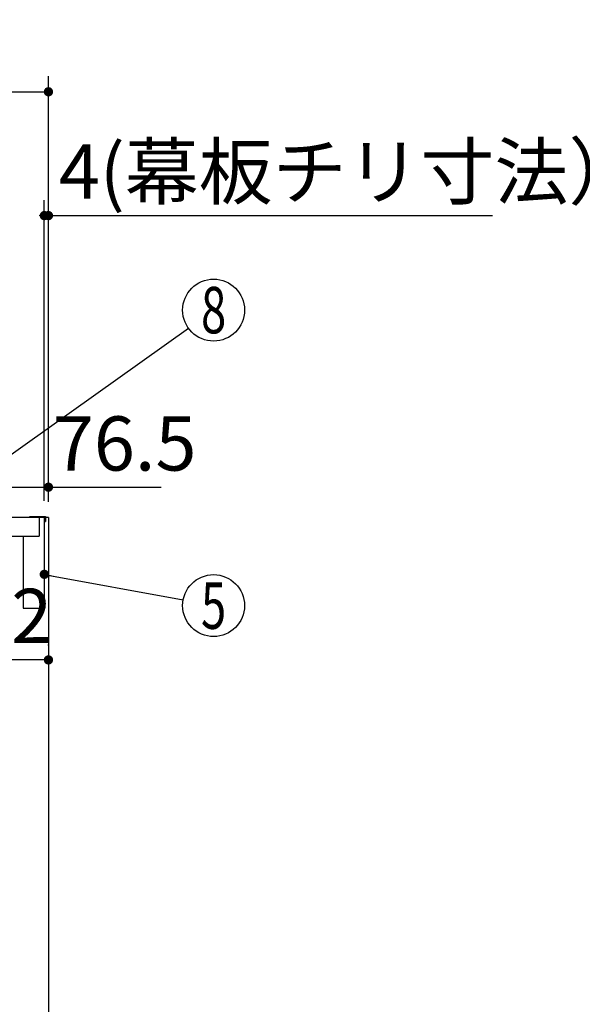
# Model space of a CAD drawing. Units: millimetres. Extents: x 210 to 6060, y -730 to 4288.
# Drawn here: x 1243 to 1788, y 2206 to 3160 of the extents above; entities that cross this region are included whole.
import ezdxf

# ---------------------------------------------------------------- set-up
doc = ezdxf.new("R2010")
doc.units = ezdxf.units.MM
doc.header["$LTSCALE"] = 3.75
for name, color, linetype, lineweight in [('1', 7, 'Continuous', 9), ('10', 3, 'Continuous', 9), ('7', 4, 'Continuous', 9)]:
    doc.layers.add(name, color=color, linetype=linetype, lineweight=lineweight)
doc.layers.add('2', color=136, linetype='Continuous', lineweight=9, true_color=0x008080)
doc.styles.get("Standard").update_dxf_attribs({"font": 'txt', "bigfont": 'bigfont'})
doc.styles.add('ＭＳ ゴシック', font='txt')
doc.dimstyles.get("Standard").update_dxf_attribs({"dimtxt": 0.18, "dimasz": 0.18, "dimexe": 0.18, "dimexo": 0.0625, "dimgap": 0.09, "dimtad": 0, "dimtih": 1, "dimtoh": 1, "dimdec": 4, "dimzin": 0, "dimdsep": 46, "dimtxsty": 'Standard', "dimcen": 0.09, "dimadec": 0, "dimazin": 0, "dimtfac": 1, "dimtdec": 4, "dimtofl": 0, "dimtmove": 0, "dimatfit": 3, "dimfxl": 1, "dimtolj": 1, "dimtzin": 0, "dimarcsym": 0})

# ---------------------------------------------------------------- blocks, each defined once
blk = doc.blocks.new('_DOT')
at = {"color": 0}
blk.add_line((-0.5, 0), (-1, 0), dxfattribs=at)
at = {"color": 0, "const_width": 0.5}
blk.add_lwpolyline([(-0.25, 0, 1), (0.25, 0, 1)], format="xyb", close=True, dxfattribs=at)
blk = doc.blocks.new('Dim10')
at = {"layer": '1', "color": 7, "linetype": 'Continuous', "lineweight": 30}
for p, q in [((993.19, 2912.41), (993.19, 3105)), ((1271.19, 2692.5), (1271.19, 3105)), ((993.19, 3090), (1271.19, 3090))]:
    blk.add_line(p, q, dxfattribs=at)
at = {"layer": '1', "color": 7, "linetype": 'Continuous', "lineweight": 30, "xscale": 9, "yscale": 9, "zscale": 9}
for p, rotation in [((993.19, 3090), 179.9999999999998), ((1271.19, 3090), 359.9999999999997)]:
    blk.add_blockref('_DOT', p, dxfattribs=dict(at, rotation=rotation))
at = {"layer": '1', "color": 7, "linetype": 'Continuous', "lineweight": 9, "insert": (1132.19, 3090), "char_height": 52.5, "width": 675, "attachment_point": 8, "style": 'ＭＳ ゴシック'}
blk.add_mtext('278', dxfattribs=at)
blk = doc.blocks.new('Dim15')
at = {"layer": '10', "color": 3, "linetype": 'Continuous', "lineweight": 30}
for p, q in [((1267.19, 2693.5), (1267.19, 2985)), ((1271.19, 2697.23), (1271.19, 2985)), ((1267.19, 2970), (1701.19, 2970))]:
    blk.add_line(p, q, dxfattribs=at)
at = {"layer": '10', "color": 3, "linetype": 'Continuous', "lineweight": 30, "xscale": 9, "yscale": 9, "zscale": 9}
for p, rotation in [((1271.19, 2970), 359.9999999999997), ((1267.19, 2970), 179.9999999999998)]:
    blk.add_blockref('_DOT', p, dxfattribs=dict(at, rotation=rotation))
at = {"layer": '10', "color": 3, "linetype": 'Continuous', "lineweight": 9, "insert": (1281.19, 2970), "char_height": 52.5, "width": 2609.5245, "attachment_point": 7, "style": 'ＭＳ ゴシック'}
blk.add_mtext('4(幕板チリ寸法）', dxfattribs=at)
blk = doc.blocks.new('Dim71')
at = {"layer": '2', "color": 136, "linetype": 'Continuous', "lineweight": 30, "true_color": 0x008080}
for p, q in [((1159.19, 2595), (1159.19, 2524.45)), ((1271.19, 2553.46), (1271.19, 2554.45)), ((1271.19, 2539.45), (1159.19, 2539.45))]:
    blk.add_line(p, q, dxfattribs=at)
at = {"layer": '2', "color": 136, "linetype": 'Continuous', "lineweight": 30, "true_color": 0x008080, "xscale": 9, "yscale": 9, "zscale": 9}
for p, rotation in [((1159.19, 2539.45), 179.9999999999998), ((1271.19, 2539.45), 359.9999999999997)]:
    blk.add_blockref('_DOT', p, dxfattribs=dict(at, rotation=rotation))
at = {"layer": '2', "color": 136, "linetype": 'Continuous', "lineweight": 9, "true_color": 0x008080, "insert": (1215.19, 2539.45), "char_height": 52.5, "width": 637.5, "attachment_point": 8, "style": 'ＭＳ ゴシック'}
blk.add_mtext('112', dxfattribs=at)
blk = doc.blocks.new('Dim72')
at = {"layer": '2', "color": 136, "linetype": 'Continuous', "lineweight": 30, "true_color": 0x008080}
for p, q in [((1194.69, 2709.9), (1194.69, 2721.83)), ((1271.19, 2692.5), (1271.19, 2721.83)), ((1194.69, 2706.83), (1380.43, 2706.83))]:
    blk.add_line(p, q, dxfattribs=at)
at = {"layer": '2', "color": 136, "linetype": 'Continuous', "lineweight": 30, "true_color": 0x008080, "xscale": 9, "yscale": 9, "zscale": 9}
for p, rotation in [((1194.69, 2706.83), 359.9999999999996), ((1271.19, 2706.83), 179.9999999999998)]:
    blk.add_blockref('_DOT', p, dxfattribs=dict(at, rotation=rotation))
at = {"layer": '2', "color": 136, "linetype": 'Continuous', "lineweight": 9, "true_color": 0x008080, "insert": (1275.43, 2706.53), "char_height": 52.5, "width": 800, "attachment_point": 7, "style": 'ＭＳ ゴシック'}
blk.add_mtext('76.5', dxfattribs=at)

msp = doc.modelspace()

# ---------------------------------------------------------------- linework, layer by layer
at = {"layer": '1', "color": 7, "linetype": 'Continuous', "lineweight": 30}
for p, q in [((1271.187, 2677.5), (691.187, 2677.5)), ((1262.187, 2677.5), (1262.187, 2659.5)), ((1267.187, 2677.5), (1267.187, 2589.5)), ((1271.187, 2677.5), (1271.187, 1552.5)), ((721.187, 2659.5), (1262.187, 2659.5)), ((1246.687, 2659.5), (1246.687, 2589.5)), ((1246.687, 2589.5), (1267.187, 2589.5))]:
    msp.add_line(p, q, dxfattribs=at)
msp.add_lwpolyline([(1267.187, 2622.388), (1401.686, 2597.541)], dxfattribs=at)
msp.add_circle((1431.187, 2592.092), 30, dxfattribs=at)
at = {"layer": '2', "color": 136, "linetype": 'Continuous', "lineweight": 30, "true_color": 0x008080}
msp.add_lwpolyline([(1156.142, 2682.586), (1406.747, 2861.001)], dxfattribs=at)
msp.add_circle((1431.187, 2878.4), 30, dxfattribs=at)
at = {"layer": '7', "color": 4, "linetype": 'Continuous', "lineweight": 30}
for p, q in [((1253.187, 2677.5), (1253.187, 2678.5)), ((1253.187, 2678.5), (1268.187, 2678.5)), ((1267.187, 2673.5), (1268.187, 2673.5)), ((1268.187, 2678.5), (1268.187, 2673.5))]:
    msp.add_line(p, q, dxfattribs=at)

# ---------------------------------------------------------------- block references
at = {"layer": '1', "color": 7, "linetype": 'Continuous', "lineweight": 30, "xscale": 9, "yscale": 9, "zscale": 9, "rotation": 169.5336041264571}
msp.add_blockref('_DOT', (1267.187, 2622.388), dxfattribs=at)

# ---------------------------------------------------------------- texts
at = {"layer": '1', "color": 7, "linetype": 'Continuous', "lineweight": 9, "insert": (1431.187, 2592.092), "char_height": 45, "width": 23.60622, "attachment_point": 5}
msp.add_mtext('{\\fＭＳ ゴシック;\\W0.714286;5}', dxfattribs=at)
at = {"layer": '2', "color": 136, "linetype": 'Continuous', "lineweight": 9, "true_color": 0x008080, "insert": (1431.187, 2878.4), "char_height": 45, "width": 24.09564, "attachment_point": 5}
msp.add_mtext('{\\fＭＳ ゴシック;\\W0.714286;8}', dxfattribs=at)

# ---------------------------------------------------------------- dimensions: what is measured, and where the dimension line sits
at = {"layer": '1', "color": 7, "linetype": 'Continuous', "lineweight": 30}
dim = msp.add_linear_dim(base=(1271.187, 3090), p1=(993.187, 2897.41), p2=(1271.187, 2677.5), dimstyle='Standard', override={"dimscale": 1, "dimtxt": 52.5, "dimasz": 9, "dimexe": 15, "dimexo": 15, "dimgap": 0, "dimtad": 1, "dimtih": 0, "dimtoh": 0, "dimdec": 2, "dimzin": 8, "dimtxsty": 'ＭＳ ゴシック', "dimblk1": 'DOT', "dimblk2": 'DOT', "dimsah": 1, "dimse1": 0, "dimse2": 0, "dimtix": 0, "dimtofl": 1, "dimtmove": 1, "dimatfit": 2, "dimtzin": 8}, dxfattribs=at)
dim.commit()
dim.dimension.update_dxf_attribs({"geometry": 'Dim10', "text_midpoint": (1132.187, 3090), "dimtype": 160, "text_rotation": 360})
at = {"layer": '10', "color": 3, "linetype": 'Continuous', "lineweight": 30}
dim = msp.add_linear_dim(base=(1271.187, 2970), p1=(1267.187, 2678.5), p2=(1271.187, 2682.229), dimstyle='Standard', override={"dimscale": 1, "dimtxt": 52.5, "dimasz": 9, "dimexe": 15, "dimexo": 15, "dimgap": 0, "dimtad": 1, "dimtih": 0, "dimtoh": 0, "dimdec": 2, "dimzin": 8, "dimtxsty": 'ＭＳ ゴシック', "dimblk1": 'DOT', "dimblk2": 'DOT', "dimsah": 1, "dimse1": 0, "dimse2": 0, "dimtix": 0, "dimtofl": 1, "dimtmove": 1, "dimatfit": 2, "dimtzin": 8}, dxfattribs=at)
dim.commit()
dim.dimension.update_dxf_attribs({"geometry": 'Dim15', "text_midpoint": (1491.187, 2970), "dimtype": 160, "text_rotation": 360})
at = {"layer": '2', "color": 136, "linetype": 'Continuous', "lineweight": 30, "true_color": 0x008080}
dim = msp.add_linear_dim(base=(1271.187, 2706.828), p1=(1194.689, 2694.9), p2=(1271.187, 2677.5), dimstyle='Standard', override={"dimscale": 1, "dimtxt": 52.5, "dimasz": 9, "dimexe": 15, "dimexo": 15, "dimgap": 0, "dimtad": 1, "dimtih": 0, "dimtoh": 0, "dimdec": 2, "dimzin": 8, "dimtxsty": 'ＭＳ ゴシック', "dimblk1": 'DOT', "dimblk2": 'DOT', "dimsah": 1, "dimse1": 0, "dimse2": 0, "dimtix": 0, "dimtofl": 1, "dimtmove": 1, "dimatfit": 2, "dimtzin": 8}, dxfattribs=at)
dim.commit()
dim.dimension.update_dxf_attribs({"geometry": 'Dim72', "text_midpoint": (1327.928, 2706.526), "dimtype": 160, "text_rotation": 360})
dim = msp.add_linear_dim(base=(1159.187, 2539.446), p1=(1271.187, 2538.46), p2=(1159.187, 2610), angle=180, dimstyle='Standard', override={"dimscale": 1, "dimtxt": 52.5, "dimasz": 9, "dimexe": 15, "dimexo": 15, "dimgap": 0, "dimtad": 1, "dimtih": 0, "dimtoh": 0, "dimdec": 2, "dimzin": 8, "dimtxsty": 'ＭＳ ゴシック', "dimblk1": 'DOT', "dimblk2": 'DOT', "dimsah": 1, "dimse1": 0, "dimse2": 0, "dimtix": 0, "dimtofl": 1, "dimtmove": 1, "dimatfit": 2, "dimtzin": 8}, dxfattribs=at)
dim.commit()
dim.dimension.update_dxf_attribs({"geometry": 'Dim71', "text_midpoint": (1215.187, 2539.446), "dimtype": 160, "text_rotation": 360})

doc.saveas('drawing.dxf')
